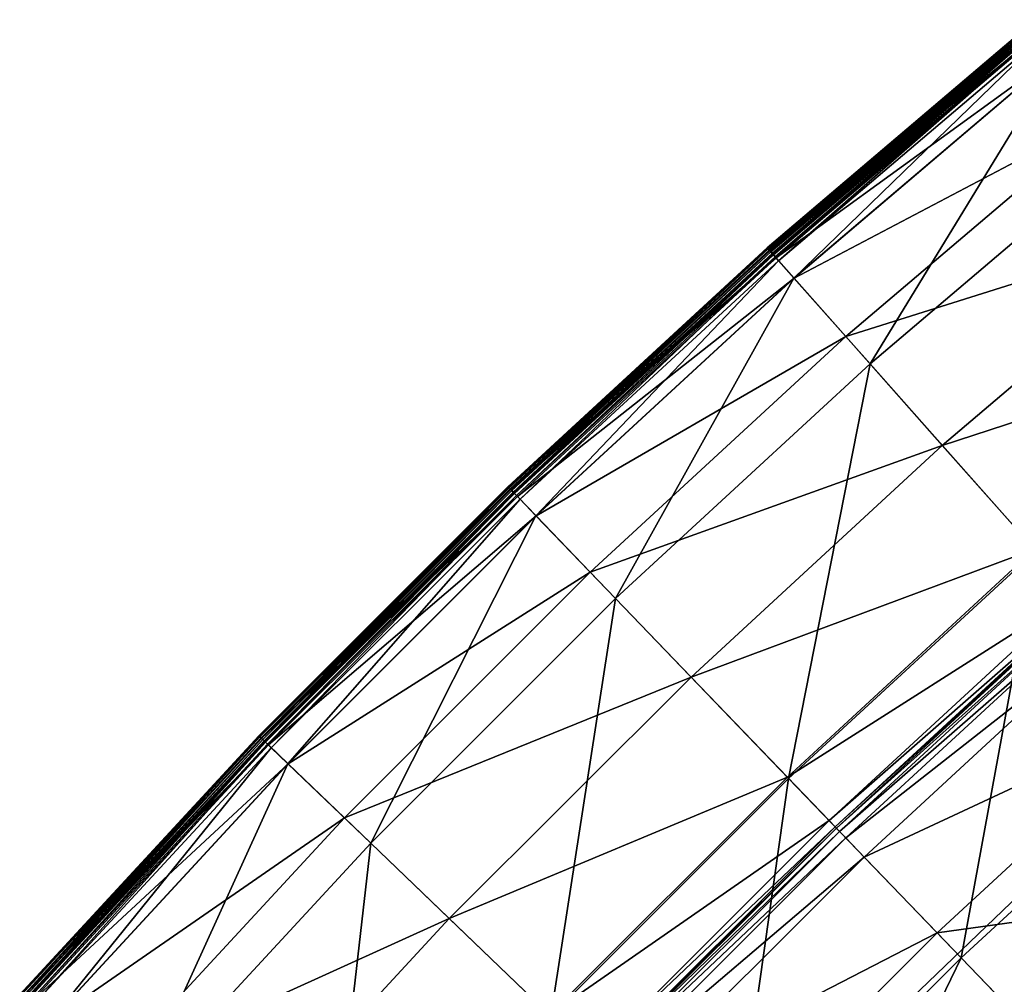
# Model space of a CAD drawing. Extents: x -110 to 110, y -110 to 110.
# Drawn here: x -82 to -70, y 73 to 85 of the extents above; entities that cross this region are included whole.
import ezdxf

# ---------------------------------------------------------------- set-up
doc = ezdxf.new("R2010")
doc.units = 0
doc.header["$MEASUREMENT"] = 0
doc.layers.get('0').update_dxf_attribs({"linetype": 'CONTINUOUS'})

msp = doc.modelspace()

# ---------------------------------------------------------------- linework, layer by layer
for points in [[(-72.993, 82.325, 16.682), (-69.617, 85.196, 16.734), (-72.994, 82.326, 16.734)], [(-72.994, 82.326, 16.734), (-69.617, 85.196, 16.734), (-69.617, 85.196, 16.794)], [(-72.994, 82.326, 16.734), (-69.617, 85.196, 16.794), (-72.994, 82.326, 16.794)], [(-72.994, 82.326, 16.794), (-69.617, 85.196, 16.794), (-69.617, 85.196, 16.881)], [(-72.994, 82.326, 16.794), (-69.617, 85.196, 16.881), (-72.994, 82.326, 16.881)], [(-72.994, 82.326, 16.881), (-69.617, 85.196, 16.881), (-69.617, 85.196, 17.009)], [(-72.994, 82.326, 16.881), (-69.617, 85.196, 17.009), (-72.994, 82.326, 17.009)], [(-72.994, 82.326, 17.009), (-69.617, 85.196, 17.009), (-69.617, 85.196, 17.136)], [(-72.994, 82.326, 17.009), (-69.617, 85.196, 17.136), (-72.994, 82.326, 17.136)], [(-72.994, 82.326, 18.498), (-69.617, 85.196, 18.498), (-69.617, 85.196, 20.994)], [(-72.994, 82.326, 18.498), (-69.617, 85.196, 20.994), (-72.994, 82.326, 20.994)], [(-72.994, 82.326, 20.994), (-69.617, 85.196, 20.994), (-69.617, 85.196, 23.492)], [(-72.994, 82.326, 20.994), (-69.617, 85.196, 23.492), (-72.994, 82.326, 23.492)], [(-72.994, 82.326, 23.492), (-69.617, 85.196, 23.492), (-69.616, 85.195, 24.614)], [(-72.994, 82.326, 17.136), (-69.617, 85.196, 17.136), (-69.617, 85.196, 17.372)], [(-72.994, 82.326, 17.136), (-69.617, 85.196, 17.372), (-72.994, 82.326, 17.372)], [(-72.994, 82.326, 17.372), (-69.617, 85.196, 17.372), (-69.617, 85.196, 18.498)], [(-72.994, 82.326, 17.372), (-69.617, 85.196, 18.498), (-72.994, 82.326, 18.498)], [(-72.994, 82.326, 23.492), (-69.616, 85.195, 24.614), (-72.993, 82.325, 24.614)], [(-72.993, 82.325, 16.682), (-69.616, 85.195, 16.682), (-69.617, 85.196, 16.734)], [(-72.99, 82.322, 16.643), (-69.616, 85.195, 16.682), (-72.993, 82.325, 16.682)], [(-72.993, 82.325, 24.614), (-69.616, 85.195, 24.614), (-69.609, 85.187, 24.805)], [(-72.99, 82.322, 16.643), (-69.613, 85.191, 16.643), (-69.616, 85.195, 16.682)], [(-72.981, 82.312, 16.627), (-69.613, 85.191, 16.643), (-72.99, 82.322, 16.643)], [(-72.981, 82.312, 16.627), (-69.605, 85.181, 16.627), (-69.613, 85.191, 16.643)], [(-72.993, 82.325, 24.614), (-69.609, 85.187, 24.805), (-72.986, 82.317, 24.805)], [(-72.986, 82.317, 24.805), (-69.609, 85.187, 24.805), (-69.586, 85.158, 24.821)], [(-72.986, 82.317, 24.805), (-69.586, 85.158, 24.821), (-72.961, 82.289, 24.821)], [(-72.966, 82.295, 16.625), (-69.605, 85.181, 16.627), (-72.981, 82.312, 16.627)], [(-72.966, 82.295, 16.625), (-69.591, 85.164, 16.625), (-69.605, 85.181, 16.627)], [(-72.948, 82.274, 16.621), (-69.591, 85.164, 16.625), (-72.966, 82.295, 16.625)], [(-72.961, 82.289, 24.821), (-69.586, 85.158, 24.821), (-69.509, 85.065, 24.823)], [(-72.948, 82.274, 16.621), (-69.573, 85.142, 16.621), (-69.591, 85.164, 16.625)], [(-72.932, 82.256, 16.594), (-69.573, 85.142, 16.621), (-72.948, 82.274, 16.621)], [(-72.932, 82.256, 16.594), (-69.558, 85.124, 16.594), (-69.573, 85.142, 16.621)], [(-72.925, 82.248, 16.532), (-69.558, 85.124, 16.594), (-72.932, 82.256, 16.594)], [(-72.925, 82.248, 16.532), (-69.551, 85.116, 16.532), (-69.558, 85.124, 16.594)], [(-72.924, 82.247, 16.46), (-69.551, 85.116, 16.532), (-72.925, 82.248, 16.532)], [(-72.924, 82.247, 16.46), (-69.55, 85.114, 16.46), (-69.551, 85.116, 16.532)], [(-72.923, 82.246, 0.03), (-69.55, 85.114, 1.29), (-72.924, 82.247, 1.29)], [(-72.924, 82.247, 1.29), (-69.55, 85.114, 1.29), (-69.55, 85.114, 4.035)], [(-72.924, 82.247, 1.29), (-69.55, 85.114, 4.035), (-72.924, 82.247, 4.035)], [(-72.924, 82.247, 4.035), (-69.55, 85.114, 4.035), (-69.55, 85.114, 6.78)], [(-72.924, 82.247, 4.035), (-69.55, 85.114, 6.78), (-72.924, 82.247, 6.78)], [(-72.924, 82.247, 6.78), (-69.55, 85.114, 6.78), (-69.55, 85.114, 8.045)], [(-72.924, 82.247, 6.78), (-69.55, 85.114, 8.045), (-72.924, 82.247, 8.045)], [(-72.924, 82.247, 8.045), (-69.55, 85.114, 8.045), (-69.55, 85.114, 8.321)], [(-72.924, 82.247, 8.045), (-69.55, 85.114, 8.321), (-72.924, 82.247, 8.321)], [(-72.924, 82.247, 9.805), (-69.55, 85.114, 9.805), (-69.55, 85.114, 12.449)], [(-72.924, 82.247, 9.805), (-69.55, 85.114, 12.449), (-72.924, 82.247, 12.449)], [(-72.924, 82.247, 12.449), (-69.55, 85.114, 12.449), (-69.55, 85.114, 15.075)], [(-72.924, 82.247, 12.449), (-69.55, 85.114, 15.075), (-72.924, 82.247, 15.075)], [(-72.924, 82.247, 15.075), (-69.55, 85.114, 15.075), (-69.55, 85.114, 16.246)], [(-72.924, 82.247, 15.075), (-69.55, 85.114, 16.246), (-72.924, 82.247, 16.246)], [(-72.924, 82.247, 16.246), (-69.55, 85.114, 16.246), (-69.55, 85.114, 16.46)], [(-72.924, 82.247, 16.246), (-69.55, 85.114, 16.46), (-72.924, 82.247, 16.46)], [(-72.924, 82.247, 8.321), (-69.55, 85.114, 8.321), (-69.55, 85.114, 8.587)], [(-72.924, 82.247, 8.321), (-69.55, 85.114, 8.587), (-72.924, 82.247, 8.587)], [(-72.924, 82.247, 8.587), (-69.55, 85.114, 8.587), (-69.55, 85.114, 9.805)], [(-72.924, 82.247, 8.587), (-69.55, 85.114, 9.805), (-72.924, 82.247, 9.805)], [(-72.923, 82.246, 0.03), (-69.549, 85.113, 0.03), (-69.55, 85.114, 1.29)], [(-72.914, 82.237, -0.215), (-69.549, 85.113, 0.03), (-72.923, 82.246, 0.03)], [(-72.914, 82.237, -0.215), (-69.541, 85.104, -0.215), (-69.549, 85.113, 0.03)], [(-69.541, 85.104, -0.215), (-72.914, 82.237, -0.215), (-72.892, 82.212, -0.248)], [(-69.541, 85.104, -0.215), (-72.892, 82.212, -0.248), (-69.52, 85.078, -0.248)], [(-69.52, 85.078, -0.248), (-72.892, 82.212, -0.248), (-72.849, 82.163, -0.253)], [(-69.52, 85.078, -0.248), (-72.849, 82.163, -0.253), (-69.479, 85.027, -0.253)], [(-72.961, 82.289, 24.821), (-69.509, 85.065, 24.823), (-72.881, 82.199, 24.823)], [(-72.881, 82.199, 24.823), (-69.509, 85.065, 24.823), (-69.294, 84.801, 24.823)], [(-69.479, 85.027, -0.253), (-72.849, 82.163, -0.253), (-72.656, 81.945, -0.253)], [(-69.479, 85.027, -0.253), (-72.656, 81.945, -0.253), (-69.295, 84.802, -0.253)], [(-72.881, 82.199, 24.823), (-69.294, 84.801, 24.823), (-72.655, 81.944, 24.823)], [(-69.295, 84.802, -0.253), (-72.656, 81.945, -0.253), (-71.699, 80.866, -0.253)], [(-72.655, 81.944, 24.823), (-69.294, 84.801, 24.823), (-68.673, 84.04, 24.823)], [(-69.295, 84.802, -0.253), (-71.699, 80.866, -0.253), (-68.382, 83.685, -0.253)], [(-72.655, 81.944, 24.823), (-68.673, 84.04, 24.823), (-72.004, 81.209, 24.823)], [(-72.004, 81.209, 24.823), (-68.673, 84.04, 24.823), (-67.515, 82.624, 24.828)], [(-68.382, 83.685, -0.253), (-71.699, 80.866, -0.253), (-69.615, 78.516, -0.253)], [(-72.004, 81.209, 24.823), (-67.515, 82.624, 24.828), (-70.79, 79.84, 24.828)], [(-70.79, 79.84, 24.828), (-67.515, 82.624, 24.828), (-66.41, 81.271, 24.859)], [(-76.252, 79.322, 16.682), (-72.993, 82.325, 16.682), (-72.994, 82.326, 16.734)], [(-76.252, 79.322, 16.682), (-72.994, 82.326, 16.734), (-76.252, 79.322, 16.734)], [(-76.252, 79.322, 16.734), (-72.994, 82.326, 16.734), (-72.994, 82.326, 16.794)], [(-76.252, 79.322, 16.734), (-72.994, 82.326, 16.794), (-76.252, 79.322, 16.794)], [(-76.252, 79.322, 16.794), (-72.994, 82.326, 16.794), (-72.994, 82.326, 16.881)], [(-76.252, 79.322, 16.794), (-72.994, 82.326, 16.881), (-76.252, 79.322, 16.881)], [(-76.252, 79.322, 16.881), (-72.994, 82.326, 16.881), (-72.994, 82.326, 17.009)], [(-76.252, 79.322, 16.881), (-72.994, 82.326, 17.009), (-76.252, 79.322, 17.009)], [(-76.252, 79.322, 17.009), (-72.994, 82.326, 17.009), (-72.994, 82.326, 17.136)], [(-76.252, 79.322, 17.009), (-72.994, 82.326, 17.136), (-76.252, 79.322, 17.136)], [(-76.252, 79.322, 18.498), (-72.994, 82.326, 18.498), (-72.994, 82.326, 20.994)], [(-76.252, 79.322, 18.498), (-72.994, 82.326, 20.994), (-76.252, 79.322, 20.994)], [(-76.252, 79.322, 20.994), (-72.994, 82.326, 20.994), (-72.994, 82.326, 23.492)], [(-76.252, 79.322, 20.994), (-72.994, 82.326, 23.492), (-76.252, 79.322, 23.492)], [(-76.252, 79.322, 23.492), (-72.994, 82.326, 23.492), (-72.993, 82.325, 24.614)], [(-76.252, 79.322, 17.136), (-72.994, 82.326, 17.136), (-72.994, 82.326, 17.372)], [(-76.252, 79.322, 17.136), (-72.994, 82.326, 17.372), (-76.252, 79.322, 17.372)], [(-76.252, 79.322, 17.372), (-72.994, 82.326, 17.372), (-72.994, 82.326, 18.498)], [(-76.252, 79.322, 17.372), (-72.994, 82.326, 18.498), (-76.252, 79.322, 18.498)], [(-76.248, 79.318, 16.643), (-72.993, 82.325, 16.682), (-76.252, 79.322, 16.682)], [(-76.252, 79.322, 23.492), (-72.993, 82.325, 24.614), (-76.251, 79.321, 24.614)], [(-76.251, 79.321, 24.614), (-72.993, 82.325, 24.614), (-72.986, 82.317, 24.805)], [(-76.251, 79.321, 24.614), (-72.986, 82.317, 24.805), (-76.244, 79.314, 24.805)], [(-76.248, 79.318, 16.643), (-72.99, 82.322, 16.643), (-72.993, 82.325, 16.682)], [(-76.239, 79.309, 16.627), (-72.99, 82.322, 16.643), (-76.248, 79.318, 16.643)], [(-76.244, 79.314, 24.805), (-72.986, 82.317, 24.805), (-72.961, 82.289, 24.821)], [(-76.244, 79.314, 24.805), (-72.961, 82.289, 24.821), (-76.218, 79.287, 24.821)], [(-76.239, 79.309, 16.627), (-72.981, 82.312, 16.627), (-72.99, 82.322, 16.643)], [(-76.224, 79.293, 16.625), (-72.981, 82.312, 16.627), (-76.239, 79.309, 16.627)], [(-76.224, 79.293, 16.625), (-72.966, 82.295, 16.625), (-72.981, 82.312, 16.627)], [(-76.204, 79.272, 16.621), (-72.966, 82.295, 16.625), (-76.224, 79.293, 16.625)], [(-76.218, 79.287, 24.821), (-72.961, 82.289, 24.821), (-72.881, 82.199, 24.823)], [(-76.204, 79.272, 16.621), (-72.948, 82.274, 16.621), (-72.966, 82.295, 16.625)], [(-76.187, 79.255, 16.594), (-72.948, 82.274, 16.621), (-76.204, 79.272, 16.621)], [(-76.187, 79.255, 16.594), (-72.932, 82.256, 16.594), (-72.948, 82.274, 16.621)], [(-76.18, 79.248, 16.532), (-72.932, 82.256, 16.594), (-76.187, 79.255, 16.594)], [(-76.18, 79.248, 16.532), (-72.925, 82.248, 16.532), (-72.932, 82.256, 16.594)], [(-76.179, 79.247, 16.46), (-72.925, 82.248, 16.532), (-76.18, 79.248, 16.532)], [(-76.179, 79.247, 16.46), (-72.924, 82.247, 16.46), (-72.925, 82.248, 16.532)], [(-76.178, 79.245, 0.03), (-72.924, 82.247, 1.29), (-76.179, 79.247, 1.29)], [(-76.179, 79.247, 1.29), (-72.924, 82.247, 1.29), (-72.924, 82.247, 4.035)], [(-76.179, 79.247, 1.29), (-72.924, 82.247, 4.035), (-76.179, 79.247, 4.035)], [(-76.179, 79.247, 4.035), (-72.924, 82.247, 4.035), (-72.924, 82.247, 6.78)], [(-76.179, 79.247, 4.035), (-72.924, 82.247, 6.78), (-76.179, 79.247, 6.78)], [(-76.179, 79.247, 6.78), (-72.924, 82.247, 6.78), (-72.924, 82.247, 8.045)], [(-76.179, 79.247, 6.78), (-72.924, 82.247, 8.045), (-76.179, 79.247, 8.045)], [(-76.179, 79.247, 8.045), (-72.924, 82.247, 8.045), (-72.924, 82.247, 8.321)], [(-76.179, 79.247, 8.045), (-72.924, 82.247, 8.321), (-76.179, 79.247, 8.321)], [(-76.179, 79.247, 9.805), (-72.924, 82.247, 9.805), (-72.924, 82.247, 12.449)], [(-76.179, 79.247, 9.805), (-72.924, 82.247, 12.449), (-76.179, 79.247, 12.449)], [(-76.179, 79.247, 12.449), (-72.924, 82.247, 12.449), (-72.924, 82.247, 15.075)], [(-76.179, 79.247, 12.449), (-72.924, 82.247, 15.075), (-76.179, 79.247, 15.075)], [(-76.179, 79.247, 15.075), (-72.924, 82.247, 15.075), (-72.924, 82.247, 16.246)], [(-76.179, 79.247, 15.075), (-72.924, 82.247, 16.246), (-76.179, 79.247, 16.246)], [(-76.179, 79.247, 16.246), (-72.924, 82.247, 16.246), (-72.924, 82.247, 16.46)], [(-76.179, 79.247, 16.246), (-72.924, 82.247, 16.46), (-76.179, 79.247, 16.46)], [(-76.179, 79.247, 8.321), (-72.924, 82.247, 8.321), (-72.924, 82.247, 8.587)], [(-76.179, 79.247, 8.321), (-72.924, 82.247, 8.587), (-76.179, 79.247, 8.587)], [(-76.179, 79.247, 8.587), (-72.924, 82.247, 8.587), (-72.924, 82.247, 9.805)], [(-76.179, 79.247, 8.587), (-72.924, 82.247, 9.805), (-76.179, 79.247, 9.805)], [(-76.178, 79.245, 0.03), (-72.923, 82.246, 0.03), (-72.924, 82.247, 1.29)], [(-76.169, 79.236, -0.215), (-72.923, 82.246, 0.03), (-76.178, 79.245, 0.03)], [(-76.169, 79.236, -0.215), (-72.914, 82.237, -0.215), (-72.923, 82.246, 0.03)], [(-72.914, 82.237, -0.215), (-76.169, 79.236, -0.215), (-76.146, 79.212, -0.248)], [(-72.914, 82.237, -0.215), (-76.146, 79.212, -0.248), (-72.892, 82.212, -0.248)], [(-76.218, 79.287, 24.821), (-72.881, 82.199, 24.823), (-76.134, 79.2, 24.823)], [(-72.892, 82.212, -0.248), (-76.146, 79.212, -0.248), (-76.101, 79.165, -0.253)], [(-76.134, 79.2, 24.823), (-72.881, 82.199, 24.823), (-72.655, 81.944, 24.823)], [(-72.892, 82.212, -0.248), (-76.101, 79.165, -0.253), (-72.849, 82.163, -0.253)], [(-72.849, 82.163, -0.253), (-76.101, 79.165, -0.253), (-75.9, 78.956, -0.253)], [(-72.849, 82.163, -0.253), (-75.9, 78.956, -0.253), (-72.656, 81.945, -0.253)], [(-76.134, 79.2, 24.823), (-72.655, 81.944, 24.823), (-75.898, 78.954, 24.823)], [(-72.656, 81.945, -0.253), (-75.9, 78.956, -0.253), (-74.9, 77.916, -0.253)], [(-75.898, 78.954, 24.823), (-72.655, 81.944, 24.823), (-72.004, 81.209, 24.823)], [(-72.656, 81.945, -0.253), (-74.9, 77.916, -0.253), (-71.699, 80.866, -0.253)], [(-70.79, 79.84, 24.828), (-66.41, 81.271, 24.859), (-69.631, 78.534, 24.859)], [(-75.898, 78.954, 24.823), (-72.004, 81.209, 24.823), (-75.218, 78.246, 24.823)], [(-75.218, 78.246, 24.823), (-72.004, 81.209, 24.823), (-70.79, 79.84, 24.828)], [(-71.699, 80.866, -0.253), (-74.9, 77.916, -0.253), (-72.723, 75.651, -0.253)], [(-71.699, 80.866, -0.253), (-72.723, 75.651, -0.253), (-69.615, 78.516, -0.253)], [(-75.218, 78.246, 24.823), (-70.79, 79.84, 24.828), (-73.95, 76.927, 24.828)], [(-73.95, 76.927, 24.828), (-70.79, 79.84, 24.828), (-69.631, 78.534, 24.859)], [(-79.386, 76.19, 16.682), (-76.252, 79.322, 16.734), (-79.387, 76.19, 16.734)], [(-79.387, 76.19, 16.734), (-76.252, 79.322, 16.734), (-76.252, 79.322, 16.794)], [(-79.387, 76.19, 16.734), (-76.252, 79.322, 16.794), (-79.387, 76.19, 16.794)], [(-79.387, 76.19, 16.794), (-76.252, 79.322, 16.794), (-76.252, 79.322, 16.881)], [(-79.387, 76.19, 16.794), (-76.252, 79.322, 16.881), (-79.387, 76.19, 16.881)], [(-79.387, 76.19, 16.881), (-76.252, 79.322, 16.881), (-76.252, 79.322, 17.009)], [(-79.387, 76.19, 16.881), (-76.252, 79.322, 17.009), (-79.387, 76.19, 17.009)], [(-79.387, 76.19, 17.009), (-76.252, 79.322, 17.009), (-76.252, 79.322, 17.136)], [(-79.387, 76.19, 17.009), (-76.252, 79.322, 17.136), (-79.387, 76.19, 17.136)], [(-79.387, 76.19, 18.498), (-76.252, 79.322, 18.498), (-76.252, 79.322, 20.994)], [(-79.387, 76.19, 18.498), (-76.252, 79.322, 20.994), (-79.387, 76.19, 20.994)], [(-79.387, 76.19, 20.994), (-76.252, 79.322, 20.994), (-76.252, 79.322, 23.492)], [(-79.387, 76.19, 20.994), (-76.252, 79.322, 23.492), (-79.387, 76.19, 23.492)], [(-79.387, 76.19, 23.492), (-76.252, 79.322, 23.492), (-76.251, 79.321, 24.614)], [(-79.387, 76.19, 17.136), (-76.252, 79.322, 17.136), (-76.252, 79.322, 17.372)], [(-79.387, 76.19, 17.136), (-76.252, 79.322, 17.372), (-79.387, 76.19, 17.372)], [(-79.387, 76.19, 17.372), (-76.252, 79.322, 17.372), (-76.252, 79.322, 18.498)], [(-79.387, 76.19, 17.372), (-76.252, 79.322, 18.498), (-79.387, 76.19, 18.498)], [(-79.387, 76.19, 23.492), (-76.251, 79.321, 24.614), (-79.386, 76.189, 24.614)], [(-79.383, 76.186, 16.643), (-76.252, 79.322, 16.682), (-79.386, 76.19, 16.682)], [(-79.386, 76.19, 16.682), (-76.252, 79.322, 16.682), (-76.252, 79.322, 16.734)], [(-79.386, 76.189, 24.614), (-76.251, 79.321, 24.614), (-76.244, 79.314, 24.805)], [(-79.386, 76.189, 24.614), (-76.244, 79.314, 24.805), (-79.378, 76.182, 24.805)], [(-79.383, 76.186, 16.643), (-76.248, 79.318, 16.643), (-76.252, 79.322, 16.682)], [(-79.373, 76.177, 16.627), (-76.248, 79.318, 16.643), (-79.383, 76.186, 16.643)], [(-79.378, 76.182, 24.805), (-76.244, 79.314, 24.805), (-76.218, 79.287, 24.821)], [(-79.378, 76.182, 24.805), (-76.218, 79.287, 24.821), (-79.351, 76.156, 24.821)], [(-79.373, 76.177, 16.627), (-76.239, 79.309, 16.627), (-76.248, 79.318, 16.643)], [(-79.357, 76.162, 16.625), (-76.239, 79.309, 16.627), (-79.373, 76.177, 16.627)], [(-79.357, 76.162, 16.625), (-76.224, 79.293, 16.625), (-76.239, 79.309, 16.627)], [(-79.337, 76.142, 16.621), (-76.224, 79.293, 16.625), (-79.357, 76.162, 16.625)], [(-79.351, 76.156, 24.821), (-76.218, 79.287, 24.821), (-76.134, 79.2, 24.823)], [(-79.337, 76.142, 16.621), (-76.204, 79.272, 16.621), (-76.224, 79.293, 16.625)], [(-79.319, 76.125, 16.594), (-76.204, 79.272, 16.621), (-79.337, 76.142, 16.621)], [(-79.319, 76.125, 16.594), (-76.187, 79.255, 16.594), (-76.204, 79.272, 16.621)], [(-79.312, 76.118, 16.532), (-76.187, 79.255, 16.594), (-79.319, 76.125, 16.594)], [(-79.312, 76.118, 16.532), (-76.18, 79.248, 16.532), (-76.187, 79.255, 16.594)], [(-79.311, 76.117, 16.46), (-76.18, 79.248, 16.532), (-79.312, 76.118, 16.532)], [(-79.311, 76.117, 16.46), (-76.179, 79.247, 16.46), (-76.18, 79.248, 16.532)], [(-79.31, 76.116, 0.03), (-76.179, 79.247, 1.29), (-79.311, 76.117, 1.29)], [(-79.311, 76.117, 1.29), (-76.179, 79.247, 1.29), (-76.179, 79.247, 4.035)], [(-79.311, 76.117, 1.29), (-76.179, 79.247, 4.035), (-79.311, 76.117, 4.035)], [(-79.311, 76.117, 4.035), (-76.179, 79.247, 4.035), (-76.179, 79.247, 6.78)], [(-79.311, 76.117, 4.035), (-76.179, 79.247, 6.78), (-79.311, 76.117, 6.78)], [(-79.311, 76.117, 6.78), (-76.179, 79.247, 6.78), (-76.179, 79.247, 8.045)], [(-79.311, 76.117, 6.78), (-76.179, 79.247, 8.045), (-79.311, 76.117, 8.045)], [(-79.311, 76.117, 8.045), (-76.179, 79.247, 8.045), (-76.179, 79.247, 8.321)], [(-79.311, 76.117, 8.045), (-76.179, 79.247, 8.321), (-79.311, 76.117, 8.321)], [(-79.311, 76.117, 9.805), (-76.179, 79.247, 9.805), (-76.179, 79.247, 12.449)], [(-79.311, 76.117, 9.805), (-76.179, 79.247, 12.449), (-79.311, 76.117, 12.449)], [(-79.311, 76.117, 12.449), (-76.179, 79.247, 12.449), (-76.179, 79.247, 15.075)], [(-79.311, 76.117, 12.449), (-76.179, 79.247, 15.075), (-79.311, 76.117, 15.075)], [(-79.311, 76.117, 15.075), (-76.179, 79.247, 15.075), (-76.179, 79.247, 16.246)], [(-79.311, 76.117, 15.075), (-76.179, 79.247, 16.246), (-79.311, 76.117, 16.246)], [(-79.311, 76.117, 16.246), (-76.179, 79.247, 16.246), (-76.179, 79.247, 16.46)], [(-79.311, 76.117, 16.246), (-76.179, 79.247, 16.46), (-79.311, 76.117, 16.46)], [(-79.311, 76.117, 8.321), (-76.179, 79.247, 8.321), (-76.179, 79.247, 8.587)], [(-79.311, 76.117, 8.321), (-76.179, 79.247, 8.587), (-79.311, 76.117, 8.587)], [(-79.311, 76.117, 8.587), (-76.179, 79.247, 8.587), (-76.179, 79.247, 9.805)], [(-79.311, 76.117, 8.587), (-76.179, 79.247, 9.805), (-79.311, 76.117, 9.805)], [(-79.31, 76.116, 0.03), (-76.178, 79.245, 0.03), (-76.179, 79.247, 1.29)], [(-79.351, 76.156, 24.821), (-76.134, 79.2, 24.823), (-79.264, 76.073, 24.823)], [(-79.301, 76.108, -0.215), (-76.178, 79.245, 0.03), (-79.31, 76.116, 0.03)], [(-79.301, 76.108, -0.215), (-76.169, 79.236, -0.215), (-76.178, 79.245, 0.03)], [(-76.169, 79.236, -0.215), (-79.301, 76.108, -0.215), (-79.277, 76.084, -0.248)], [(-76.169, 79.236, -0.215), (-79.277, 76.084, -0.248), (-76.146, 79.212, -0.248)], [(-76.146, 79.212, -0.248), (-79.277, 76.084, -0.248), (-79.23, 76.039, -0.253)], [(-79.264, 76.073, 24.823), (-76.134, 79.2, 24.823), (-75.898, 78.954, 24.823)], [(-76.146, 79.212, -0.248), (-79.23, 76.039, -0.253), (-76.101, 79.165, -0.253)], [(-76.101, 79.165, -0.253), (-79.23, 76.039, -0.253), (-79.02, 75.838, -0.253)], [(-76.101, 79.165, -0.253), (-79.02, 75.838, -0.253), (-75.9, 78.956, -0.253)], [(-79.264, 76.073, 24.823), (-75.898, 78.954, 24.823), (-79.018, 75.837, 24.823)], [(-75.9, 78.956, -0.253), (-79.02, 75.838, -0.253), (-77.979, 74.839, -0.253)], [(-79.018, 75.837, 24.823), (-75.898, 78.954, 24.823), (-75.218, 78.246, 24.823)], [(-75.9, 78.956, -0.253), (-77.979, 74.839, -0.253), (-74.9, 77.916, -0.253)], [(-73.95, 76.927, 24.828), (-69.631, 78.534, 24.859), (-72.739, 75.668, 24.859)], [(-72.739, 75.668, 24.859), (-69.631, 78.534, 24.859), (-69.128, 77.966, 24.932)], [(-69.615, 78.516, -0.253), (-72.723, 75.651, -0.253), (-70.553, 73.394, -0.253)], [(-69.615, 78.516, -0.253), (-70.553, 73.394, -0.253), (-67.538, 76.173, -0.253)], [(-79.018, 75.837, 24.823), (-75.218, 78.246, 24.823), (-78.31, 75.157, 24.823)], [(-78.31, 75.157, 24.823), (-75.218, 78.246, 24.823), (-73.95, 76.927, 24.828)], [(-74.9, 77.916, -0.253), (-77.979, 74.839, -0.253), (-75.713, 72.664, -0.253)], [(-74.9, 77.916, -0.253), (-75.713, 72.664, -0.253), (-72.723, 75.651, -0.253)], [(-72.739, 75.668, 24.859), (-69.128, 77.966, 24.932), (-72.214, 75.122, 24.932)], [(-72.214, 75.122, 24.932), (-69.128, 77.966, 24.932), (-69.056, 77.885, 25.026)], [(-72.214, 75.122, 24.932), (-69.056, 77.885, 25.026), (-72.139, 75.044, 25.026)], [(-72.139, 75.044, 25.026), (-69.056, 77.885, 25.026), (-69.056, 77.885, 25.109)], [(-72.139, 75.044, 25.026), (-69.056, 77.885, 25.109), (-72.139, 75.044, 25.109)], [(-72.139, 75.044, 25.109), (-69.056, 77.885, 25.109), (-69.056, 77.885, 25.166)], [(-72.139, 75.044, 25.109), (-69.056, 77.885, 25.166), (-72.139, 75.044, 25.166)], [(-72.139, 75.044, 25.166), (-69.056, 77.885, 25.166), (-69.056, 77.885, 25.697)], [(-72.139, 75.044, 25.166), (-69.056, 77.885, 25.697), (-72.139, 75.044, 25.697)], [(-72.139, 75.044, 25.697), (-69.056, 77.885, 25.697), (-69.056, 77.885, 29.254)], [(-72.139, 75.044, 25.697), (-69.056, 77.885, 29.254), (-72.139, 75.044, 29.254)], [(-72.139, 75.044, 29.254), (-69.056, 77.885, 29.254), (-69.056, 77.885, 37.382)], [(-72.139, 75.044, 29.254), (-69.056, 77.885, 37.382), (-72.139, 75.044, 37.382)], [(-72.139, 75.044, 37.382), (-69.056, 77.885, 37.382), (-69.056, 77.885, 45.529)], [(-72.139, 75.044, 37.382), (-69.056, 77.885, 45.529), (-72.139, 75.044, 45.529)], [(-72.139, 75.044, 45.529), (-69.056, 77.885, 45.529), (-69.056, 77.885, 49.14)], [(-72.139, 75.044, 45.529), (-69.056, 77.885, 49.14), (-72.139, 75.044, 49.14)], [(-72.139, 75.044, 49.14), (-69.056, 77.885, 49.14), (-69.056, 77.885, 49.732)], [(-72.139, 75.044, 49.14), (-69.056, 77.885, 49.732), (-72.139, 75.044, 49.732)], [(-72.139, 75.044, 49.732), (-69.056, 77.885, 49.732), (-69.054, 77.883, 49.825)], [(-72.139, 75.044, 49.732), (-69.054, 77.883, 49.825), (-72.137, 75.042, 49.825)], [(-72.137, 75.042, 49.825), (-69.054, 77.883, 49.825), (-69.04, 77.867, 49.898)], [(-72.137, 75.042, 49.825), (-69.04, 77.867, 49.898), (-72.122, 75.026, 49.898)], [(-72.122, 75.026, 49.898), (-69.04, 77.867, 49.898), (-69.002, 77.824, 49.929)], [(-72.122, 75.026, 49.898), (-69.002, 77.824, 49.929), (-72.083, 74.985, 49.929)], [(-72.083, 74.985, 49.929), (-69.002, 77.824, 49.929), (-68.928, 77.741, 49.934)], [(-72.083, 74.985, 49.929), (-68.928, 77.741, 49.934), (-72.005, 74.904, 49.934)], [(-72.005, 74.904, 49.934), (-68.928, 77.741, 49.934), (-68.707, 77.491, 49.934)], [(-72.005, 74.904, 49.934), (-68.707, 77.491, 49.934), (-71.774, 74.664, 49.934)], [(-71.774, 74.664, 49.934), (-68.707, 77.491, 49.934), (-67.829, 76.501, 49.934)], [(-78.31, 75.157, 24.823), (-73.95, 76.927, 24.828), (-76.99, 73.89, 24.828)], [(-76.99, 73.89, 24.828), (-73.95, 76.927, 24.828), (-72.739, 75.668, 24.859)], [(-71.774, 74.664, 49.934), (-67.829, 76.501, 49.934), (-70.857, 73.71, 49.934)], [(-70.857, 73.71, 49.934), (-67.829, 76.501, 49.934), (-65.958, 74.391, 49.934)], [(-67.638, 76.285, 3.317), (-73.562, 70.6, 3.317), (-69.704, 66.897, 3.317)], [(-82.392, 72.934, 16.682), (-79.387, 76.19, 16.734), (-82.393, 72.934, 16.734)], [(-82.393, 72.934, 16.734), (-79.387, 76.19, 16.734), (-79.387, 76.19, 16.794)], [(-82.393, 72.934, 16.734), (-79.387, 76.19, 16.794), (-82.393, 72.934, 16.794)], [(-82.393, 72.934, 16.794), (-79.387, 76.19, 16.794), (-79.387, 76.19, 16.881)], [(-82.393, 72.934, 16.794), (-79.387, 76.19, 16.881), (-82.393, 72.934, 16.881)], [(-82.393, 72.934, 16.881), (-79.387, 76.19, 16.881), (-79.387, 76.19, 17.009)], [(-82.393, 72.934, 16.881), (-79.387, 76.19, 17.009), (-82.393, 72.934, 17.009)], [(-82.393, 72.934, 17.009), (-79.387, 76.19, 17.009), (-79.387, 76.19, 17.136)], [(-82.393, 72.934, 17.009), (-79.387, 76.19, 17.136), (-82.393, 72.934, 17.136)], [(-82.393, 72.934, 18.498), (-79.387, 76.19, 18.498), (-79.387, 76.19, 20.994)], [(-82.393, 72.934, 18.498), (-79.387, 76.19, 20.994), (-82.393, 72.934, 20.994)], [(-82.393, 72.934, 20.994), (-79.387, 76.19, 20.994), (-79.387, 76.19, 23.492)], [(-82.393, 72.934, 20.994), (-79.387, 76.19, 23.492), (-82.393, 72.934, 23.492)], [(-82.393, 72.934, 23.492), (-79.387, 76.19, 23.492), (-79.386, 76.189, 24.614)], [(-82.393, 72.934, 17.136), (-79.387, 76.19, 17.136), (-79.387, 76.19, 17.372)], [(-82.393, 72.934, 17.136), (-79.387, 76.19, 17.372), (-82.393, 72.934, 17.372)], [(-82.393, 72.934, 17.372), (-79.387, 76.19, 17.372), (-79.387, 76.19, 18.498)], [(-82.393, 72.934, 17.372), (-79.387, 76.19, 18.498), (-82.393, 72.934, 18.498)], [(-82.393, 72.934, 23.492), (-79.386, 76.189, 24.614), (-82.392, 72.933, 24.614)], [(-82.388, 72.931, 16.643), (-79.386, 76.19, 16.682), (-82.392, 72.934, 16.682)], [(-82.392, 72.934, 16.682), (-79.386, 76.19, 16.682), (-79.387, 76.19, 16.734)], [(-82.392, 72.933, 24.614), (-79.386, 76.189, 24.614), (-79.378, 76.182, 24.805)], [(-82.392, 72.933, 24.614), (-79.378, 76.182, 24.805), (-82.384, 72.927, 24.805)], [(-82.388, 72.931, 16.643), (-79.383, 76.186, 16.643), (-79.386, 76.19, 16.682)], [(-82.379, 72.922, 16.627), (-79.383, 76.186, 16.643), (-82.388, 72.931, 16.643)], [(-82.384, 72.927, 24.805), (-79.378, 76.182, 24.805), (-79.351, 76.156, 24.821)], [(-82.384, 72.927, 24.805), (-79.351, 76.156, 24.821), (-82.356, 72.902, 24.821)], [(-82.379, 72.922, 16.627), (-79.373, 76.177, 16.627), (-79.383, 76.186, 16.643)], [(-82.362, 72.907, 16.625), (-79.373, 76.177, 16.627), (-82.379, 72.922, 16.627)], [(-82.362, 72.907, 16.625), (-79.357, 76.162, 16.625), (-79.373, 76.177, 16.627)], [(-82.341, 72.888, 16.621), (-79.357, 76.162, 16.625), (-82.362, 72.907, 16.625)], [(-82.356, 72.902, 24.821), (-79.351, 76.156, 24.821), (-79.264, 76.073, 24.823)], [(-82.341, 72.888, 16.621), (-79.337, 76.142, 16.621), (-79.357, 76.162, 16.625)], [(-67.538, 76.173, -0.253), (-70.553, 73.394, -0.253), (-69.573, 72.375, -0.251)], [(-82.356, 72.902, 24.821), (-79.264, 76.073, 24.823), (-82.266, 72.822, 24.823)], [(-82.323, 72.872, 16.594), (-79.337, 76.142, 16.621), (-82.341, 72.888, 16.621)], [(-82.323, 72.872, 16.594), (-79.319, 76.125, 16.594), (-79.337, 76.142, 16.621)], [(-82.315, 72.866, 16.532), (-79.319, 76.125, 16.594), (-82.323, 72.872, 16.594)], [(-82.315, 72.866, 16.532), (-79.312, 76.118, 16.532), (-79.319, 76.125, 16.594)], [(-82.314, 72.865, 16.46), (-79.312, 76.118, 16.532), (-82.315, 72.866, 16.532)], [(-82.314, 72.865, 16.46), (-79.311, 76.117, 16.46), (-79.312, 76.118, 16.532)], [(-82.313, 72.863, 0.03), (-79.311, 76.117, 1.29), (-82.314, 72.865, 1.29)], [(-82.314, 72.865, 1.29), (-79.311, 76.117, 1.29), (-79.311, 76.117, 4.035)], [(-82.314, 72.865, 1.29), (-79.311, 76.117, 4.035), (-82.314, 72.865, 4.035)], [(-82.314, 72.865, 4.035), (-79.311, 76.117, 4.035), (-79.311, 76.117, 6.78)], [(-82.314, 72.865, 4.035), (-79.311, 76.117, 6.78), (-82.314, 72.865, 6.78)], [(-82.314, 72.865, 6.78), (-79.311, 76.117, 6.78), (-79.311, 76.117, 8.045)], [(-82.314, 72.865, 6.78), (-79.311, 76.117, 8.045), (-82.314, 72.865, 8.045)], [(-82.314, 72.865, 8.045), (-79.311, 76.117, 8.045), (-79.311, 76.117, 8.321)], [(-82.314, 72.865, 8.045), (-79.311, 76.117, 8.321), (-82.314, 72.865, 8.321)], [(-82.314, 72.865, 9.805), (-79.311, 76.117, 9.805), (-79.311, 76.117, 12.449)], [(-82.314, 72.865, 9.805), (-79.311, 76.117, 12.449), (-82.314, 72.865, 12.449)], [(-82.314, 72.865, 12.449), (-79.311, 76.117, 12.449), (-79.311, 76.117, 15.075)], [(-82.314, 72.865, 12.449), (-79.311, 76.117, 15.075), (-82.314, 72.865, 15.075)], [(-82.314, 72.865, 15.075), (-79.311, 76.117, 15.075), (-79.311, 76.117, 16.246)], [(-82.314, 72.865, 15.075), (-79.311, 76.117, 16.246), (-82.314, 72.865, 16.246)], [(-82.314, 72.865, 16.246), (-79.311, 76.117, 16.246), (-79.311, 76.117, 16.46)], [(-82.314, 72.865, 16.246), (-79.311, 76.117, 16.46), (-82.314, 72.865, 16.46)], [(-82.314, 72.865, 8.321), (-79.311, 76.117, 8.321), (-79.311, 76.117, 8.587)], [(-82.314, 72.865, 8.321), (-79.311, 76.117, 8.587), (-82.314, 72.865, 8.587)], [(-82.314, 72.865, 8.587), (-79.311, 76.117, 8.587), (-79.311, 76.117, 9.805)], [(-82.314, 72.865, 8.587), (-79.311, 76.117, 9.805), (-82.314, 72.865, 9.805)], [(-82.313, 72.863, 0.03), (-79.31, 76.116, 0.03), (-79.311, 76.117, 1.29)], [(-82.303, 72.855, -0.215), (-79.31, 76.116, 0.03), (-82.313, 72.863, 0.03)], [(-82.303, 72.855, -0.215), (-79.301, 76.108, -0.215), (-79.31, 76.116, 0.03)], [(-79.301, 76.108, -0.215), (-82.303, 72.855, -0.215), (-82.278, 72.833, -0.248)], [(-79.301, 76.108, -0.215), (-82.278, 72.833, -0.248), (-79.277, 76.084, -0.248)], [(-79.277, 76.084, -0.248), (-82.278, 72.833, -0.248), (-82.23, 72.79, -0.253)], [(-82.266, 72.822, 24.823), (-79.264, 76.073, 24.823), (-79.018, 75.837, 24.823)], [(-79.277, 76.084, -0.248), (-82.23, 72.79, -0.253), (-79.23, 76.039, -0.253)], [(-79.23, 76.039, -0.253), (-82.23, 72.79, -0.253), (-82.012, 72.597, -0.253)], [(-79.23, 76.039, -0.253), (-82.012, 72.597, -0.253), (-79.02, 75.838, -0.253)], [(-82.266, 72.822, 24.823), (-79.018, 75.837, 24.823), (-82.01, 72.596, 24.823)], [(-79.02, 75.838, -0.253), (-82.012, 72.597, -0.253), (-80.932, 71.641, -0.253)], [(-82.01, 72.596, 24.823), (-79.018, 75.837, 24.823), (-78.31, 75.157, 24.823)], [(-79.02, 75.838, -0.253), (-80.932, 71.641, -0.253), (-77.979, 74.839, -0.253)], [(-76.99, 73.89, 24.828), (-72.739, 75.668, 24.859), (-75.73, 72.68, 24.859)], [(-75.73, 72.68, 24.859), (-72.739, 75.668, 24.859), (-72.214, 75.122, 24.932)], [(-72.723, 75.651, -0.253), (-75.713, 72.664, -0.253), (-73.454, 70.496, -0.253)], [(-72.723, 75.651, -0.253), (-73.454, 70.496, -0.253), (-70.553, 73.394, -0.253)], [(-82.01, 72.596, 24.823), (-78.31, 75.157, 24.823), (-81.275, 71.945, 24.823)], [(-81.275, 71.945, 24.823), (-78.31, 75.157, 24.823), (-76.99, 73.89, 24.828)], [(-75.73, 72.68, 24.859), (-72.214, 75.122, 24.932), (-75.183, 72.156, 24.932)], [(-75.183, 72.156, 24.932), (-72.214, 75.122, 24.932), (-72.139, 75.044, 25.026)], [(-75.183, 72.156, 24.932), (-72.139, 75.044, 25.026), (-75.105, 72.081, 25.026)], [(-75.105, 72.081, 25.026), (-72.139, 75.044, 25.026), (-72.139, 75.044, 25.109)], [(-75.105, 72.081, 25.026), (-72.139, 75.044, 25.109), (-75.105, 72.081, 25.109)], [(-75.105, 72.081, 25.109), (-72.139, 75.044, 25.109), (-72.139, 75.044, 25.166)], [(-75.105, 72.081, 25.109), (-72.139, 75.044, 25.166), (-75.105, 72.081, 25.166)], [(-75.105, 72.081, 25.166), (-72.139, 75.044, 25.166), (-72.139, 75.044, 25.697)], [(-75.105, 72.081, 25.166), (-72.139, 75.044, 25.697), (-75.105, 72.081, 25.697)], [(-75.105, 72.081, 25.697), (-72.139, 75.044, 25.697), (-72.139, 75.044, 29.254)], [(-75.105, 72.081, 25.697), (-72.139, 75.044, 29.254), (-75.105, 72.081, 29.254)], [(-75.105, 72.081, 29.254), (-72.139, 75.044, 29.254), (-72.139, 75.044, 37.382)], [(-75.105, 72.081, 29.254), (-72.139, 75.044, 37.382), (-75.105, 72.081, 37.382)], [(-75.105, 72.081, 37.382), (-72.139, 75.044, 37.382), (-72.139, 75.044, 45.529)], [(-75.105, 72.081, 37.382), (-72.139, 75.044, 45.529), (-75.105, 72.081, 45.529)], [(-75.105, 72.081, 45.529), (-72.139, 75.044, 45.529), (-72.139, 75.044, 49.14)], [(-75.105, 72.081, 45.529), (-72.139, 75.044, 49.14), (-75.105, 72.081, 49.14)], [(-75.105, 72.081, 49.14), (-72.139, 75.044, 49.14), (-72.139, 75.044, 49.732)], [(-75.105, 72.081, 49.14), (-72.139, 75.044, 49.732), (-75.105, 72.081, 49.732)], [(-75.105, 72.081, 49.732), (-72.139, 75.044, 49.732), (-72.137, 75.042, 49.825)], [(-75.105, 72.081, 49.732), (-72.137, 75.042, 49.825), (-75.103, 72.079, 49.825)], [(-75.103, 72.079, 49.825), (-72.137, 75.042, 49.825), (-72.122, 75.026, 49.898)], [(-75.103, 72.079, 49.825), (-72.122, 75.026, 49.898), (-75.087, 72.064, 49.898)], [(-75.087, 72.064, 49.898), (-72.122, 75.026, 49.898), (-72.083, 74.985, 49.929)], [(-75.087, 72.064, 49.898), (-72.083, 74.985, 49.929), (-75.046, 72.024, 49.929)], [(-75.046, 72.024, 49.929), (-72.083, 74.985, 49.929), (-72.005, 74.904, 49.934)], [(-77.979, 74.839, -0.253), (-80.932, 71.641, -0.253), (-78.58, 69.559, -0.253)], [(-77.979, 74.839, -0.253), (-78.58, 69.559, -0.253), (-75.713, 72.664, -0.253)], [(-75.046, 72.024, 49.929), (-72.005, 74.904, 49.934), (-74.965, 71.947, 49.934)], [(-74.965, 71.947, 49.934), (-72.005, 74.904, 49.934), (-71.774, 74.664, 49.934)], [(-74.965, 71.947, 49.934), (-71.774, 74.664, 49.934), (-74.724, 71.715, 49.934)], [(-74.724, 71.715, 49.934), (-71.774, 74.664, 49.934), (-70.857, 73.71, 49.934)], [(-70.857, 73.71, 49.934), (-65.958, 74.391, 49.934), (-68.902, 71.677, 49.934)], [(-81.275, 71.945, 24.823), (-76.99, 73.89, 24.828), (-79.905, 70.732, 24.828)], [(-79.905, 70.732, 24.828), (-76.99, 73.89, 24.828), (-75.73, 72.68, 24.859)], [(-74.724, 71.715, 49.934), (-70.857, 73.71, 49.934), (-73.77, 70.799, 49.934)], [(-73.77, 70.799, 49.934), (-70.857, 73.71, 49.934), (-68.902, 71.677, 49.934)], [(-70.553, 73.394, -0.253), (-73.454, 70.496, -0.253), (-72.433, 69.517, -0.251)], [(-70.553, 73.394, -0.253), (-72.433, 69.517, -0.251), (-69.573, 72.375, -0.251)]]:
    msp.add_3dface(points)

doc.saveas('drawing.dxf')
